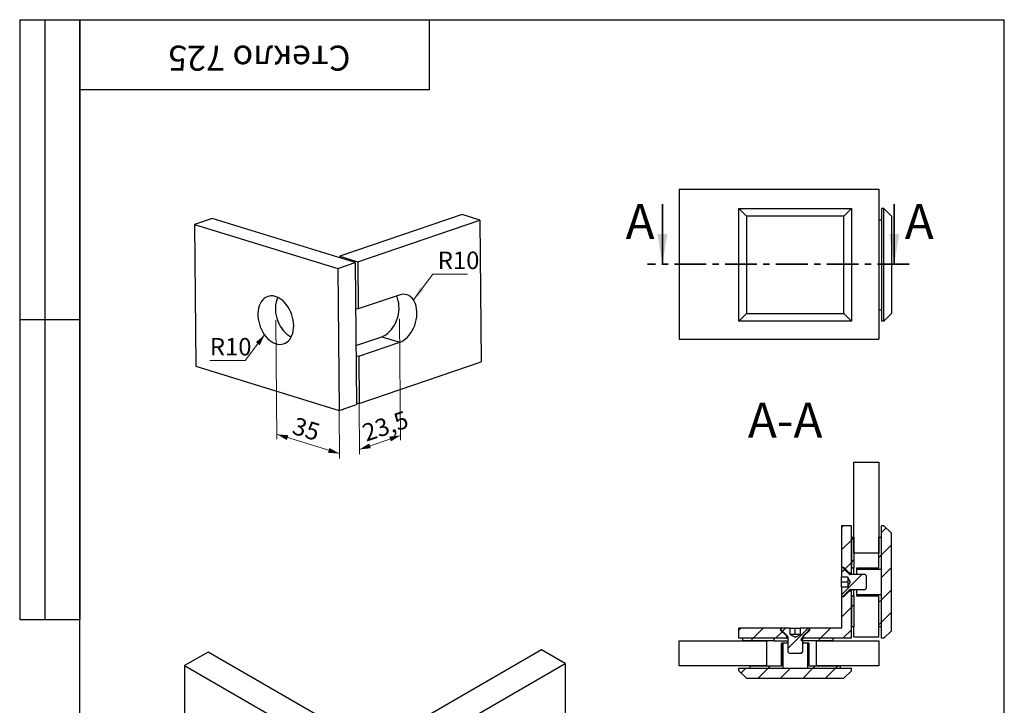
# Paper-space layout 'DRW2' of a CAD drawing. Units: millimetres. Extents: x 16 to 517, y -37 to 584.
# Drawn here: x 16 to 410, y 310 to 584 of the extents above; entities that cross this region are included whole.
import ezdxf

# ---------------------------------------------------------------- set-up
doc = ezdxf.new("R2010")
doc.units = ezdxf.units.MM
doc.linetypes.add('CENTER', pattern=[10.16, 6.35, -1.27, 1.27, -1.27])
doc.styles.add('SLDTEXTSTYLE0', font='TXT', dxfattribs={"width": 0.7, "bigfont": 'bigfont'})
doc.styles.add('SLDTEXTSTYLE1', font='TXT', dxfattribs={"width": 0.7})
doc.styles.add('SLDTEXTSTYLE2', font='TXT', dxfattribs={"width": 0.605, "bigfont": 'bigfont'})
doc.dimstyles.new('SLDDIMSTYLE1', dxfattribs={"dimtxt": 7, "dimasz": 6, "dimexe": 0, "dimexo": 0.0625, "dimgap": 1.75, "dimtad": 2, "dimdec": 3, "dimrnd": 1e-09, "dimzin": 12, "dimdsep": 46, "dimtxsty": 'SLDTEXTSTYLE1', "dimsah": 1, "dimcen": 0.09, "dimadec": 0, "dimazin": 3, "dimtfac": 1, "dimtdec": 3, "dimtofl": 0, "dimtmove": 0, "dimatfit": 3, "dimfxl": 1, "dimfrac": 2, "dimtolj": 1, "dimtzin": 12, "dimarcsym": 0})
doc.dimstyles.new('SLDDIMSTYLE2', dxfattribs={"dimtxt": 7, "dimasz": 6, "dimexe": 0, "dimexo": 0.0625, "dimgap": 1.75, "dimtad": 0, "dimtih": 1, "dimtoh": 1, "dimdec": 3, "dimrnd": 1e-09, "dimzin": 12, "dimdsep": 46, "dimtxsty": 'SLDTEXTSTYLE1', "dimsah": 1, "dimcen": 0, "dimadec": 0, "dimazin": 3, "dimtfac": 1, "dimtdec": 3, "dimtofl": 0, "dimtmove": 0, "dimatfit": 3, "dimfxl": 1, "dimfrac": 2, "dimtolj": 1, "dimtzin": 12, "dimarcsym": 0})
pattern_1 = [(3e-322, (0, 0), (-2e-322, 37.9984), [24.9936, -37.9984]), (3e-322, (6.502, 6.502), (-2e-322, 37.9984), [11.989, -51.003]), (3e-322, (6.502, 31.598), (-2e-322, 37.9984), [11.989, -51.003])]

# ---------------------------------------------------------------- blocks, each defined once
blk = doc.blocks.new('_D_5')
at = {"color": 7, "linetype": 'Continuous', "lineweight": 0, "ltscale": 2}
for p, q in [((118.49, 463.76), (118.91, 416.17)), ((143.8, 427.65), (143.97, 408.45)), ((118.89, 418.07), (143.95, 410.34))]:
    blk.add_line(p, q, dxfattribs=at)
at = {"color": 7, "linetype": 'Continuous', "lineweight": 18, "ltscale": 2}
for points in [[(118.89, 418.07), (122.89, 415.79), (123.48, 417.7)], [(143.95, 410.34), (139.95, 412.62), (139.36, 410.71)]]:
    blk.add_solid(points, dxfattribs=at)
at = {"color": 7, "linetype": 'Continuous', "lineweight": 18, "ltscale": 2, "insert": (126.64, 425.12), "char_height": 7, "attachment_point": 1, "rotation": 342.8591, "style": 'SLDTEXTSTYLE1'}
blk.add_mtext('35', dxfattribs=at)
blk = doc.blocks.new('_D_6')
at = {"color": 7, "linetype": 'Continuous', "lineweight": 0, "ltscale": 2}
for p, q in [((167.98, 464.35), (168.41, 415.72)), ((151.83, 430.39), (152, 410.13)), ((168.39, 417.61), (151.99, 412.03))]:
    blk.add_line(p, q, dxfattribs=at)
at = {"color": 7, "linetype": 'Continuous', "lineweight": 18, "ltscale": 2}
for points in [[(151.99, 412.03), (156.5, 412.51), (155.85, 414.4)], [(168.39, 417.61), (163.88, 417.13), (164.52, 415.24)]]:
    blk.add_solid(points, dxfattribs=at)
at = {"color": 7, "linetype": 'Continuous', "lineweight": 18, "ltscale": 2, "insert": (152.41, 421.7), "char_height": 7, "attachment_point": 1, "rotation": 18.8155, "style": 'SLDTEXTSTYLE1'}
blk.add_mtext('23,5', dxfattribs=at)
blk = doc.blocks.new('_D_7')
at = {"color": 7, "linetype": 'Continuous', "lineweight": 0, "ltscale": 2}
for p, q in [((173.57, 471.85), (181.26, 482.17)), ((181.26, 482.17), (195.25, 482.17))]:
    blk.add_line(p, q, dxfattribs=at)
at = {"color": 7, "linetype": 'Continuous', "lineweight": 18, "ltscale": 2}
blk.add_solid([(173.57, 471.85), (177.72, 475.75), (176.12, 476.95)], dxfattribs=at)
at = {"color": 7, "linetype": 'Continuous', "lineweight": 18, "ltscale": 2, "insert": (183.29, 491.19), "char_height": 7, "attachment_point": 1, "style": 'SLDTEXTSTYLE1'}
blk.add_mtext('R10', dxfattribs=at)
blk = doc.blocks.new('_D_8')
at = {"color": 7, "linetype": 'Continuous', "lineweight": 0, "ltscale": 2}
for p, q in [((113.99, 457.87), (106.16, 447.59)), ((106.16, 447.59), (92.11, 447.59))]:
    blk.add_line(p, q, dxfattribs=at)
at = {"color": 7, "linetype": 'Continuous', "lineweight": 18, "ltscale": 2}
blk.add_solid([(113.99, 457.87), (110.5, 454.94), (112.09, 453.73)], dxfattribs=at)
at = {"color": 7, "linetype": 'Continuous', "lineweight": 18, "ltscale": 2, "insert": (92.11, 456.62), "char_height": 7, "attachment_point": 1, "style": 'SLDTEXTSTYLE1'}
blk.add_mtext('R10', dxfattribs=at)

psp = doc.layouts.new('DRW2')

# ---------------------------------------------------------------- hatches: boundary and pattern name
at = {"linetype": 'Continuous', "lineweight": 18, "ltscale": 2}
h = psp.add_hatch(dxfattribs=at)
h.set_pattern_fill('Стеклянный лист', scale=2, style=0, pattern_type=2)
h.set_pattern_definition(pattern_1)
h.paths.add_polyline_path([(359.8347, 370.4662), (359.8347, 406.9662), (349.8347, 406.9662), (349.8347, 370.4662)], flags=0)
h = psp.add_hatch(dxfattribs=at)
h.set_pattern_fill('ANSI31', scale=2, angle=3e-322, style=0)
edge = h.paths.add_edge_path(flags=0)
edge.add_line((348.0847, 362.4542), (348.8347, 362.4542))
edge.add_line((348.8347, 362.4542), (348.8347, 381.4662))
edge.add_line((348.8347, 381.4662), (344.8347, 381.4662))
edge.add_line((344.8347, 381.4662), (344.8347, 364.8091))
edge.add_line((344.8347, 364.8091), (345.7347, 364.8091))
edge.add_spline(control_points=[(345.7347, 364.8091), (346.5184, 364.0244), (347.302, 363.2397), (348.0847, 362.4542)], knot_values=[0.00000099, 0.00000099, 0.00000099, 0.00000099, 0.00332781, 0.00332781, 0.00332781, 0.00332781], weights=[1, 1, 1, 1], degree=3, periodic=0)
h = psp.add_hatch(dxfattribs=at)
h.set_pattern_fill('ANSI31', scale=2, angle=3e-322, style=0)
h.paths.add_polyline_path([(364.8347, 378.4662), (361.8347, 381.4662), (360.8347, 381.4662), (360.8347, 336.4662), (361.8347, 336.4662), (364.8347, 339.4662)], flags=0)
h = psp.add_hatch(dxfattribs=at)
h.set_pattern_fill('ANSI31', scale=2, style=0)
h.paths.add_polyline_path([(349.8347, 376.9662), (348.8347, 376.9662), (348.8347, 364.4586), (349.8347, 364.4586)], flags=0)
h = psp.add_hatch(dxfattribs=at)
h.set_pattern_fill('ANSI31', scale=2, style=0)
h.paths.add_polyline_path([(360.8347, 376.9662), (359.8347, 376.9662), (359.8347, 364.4586), (350.8347, 364.4586), (350.8347, 363.9578), (360.8347, 363.9578)], flags=0)
h = psp.add_hatch(dxfattribs=at)
h.set_pattern_fill('ANSI31', scale=2, style=0)
edge = h.paths.add_edge_path(flags=0)
edge.add_spline(control_points=[(354.2802, 355.9803), (354.4652, 356.1661), (354.65, 356.352), (354.8347, 356.538)], knot_values=[0.00000099, 0.00000099, 0.00000099, 0.00000099, 0.00078743, 0.00078743, 0.00078743, 0.00078743], weights=[1, 1, 1, 1], degree=3, periodic=0)
edge.add_line((354.8347, 356.538), (354.8347, 361.3945))
edge.add_spline(control_points=[(354.8347, 361.3945), (354.65, 361.5805), (354.4652, 361.7664), (354.2802, 361.9522)], knot_values=[0.00733576, 0.00733576, 0.00733576, 0.00733576, 0.00812378, 0.00812378, 0.00812378, 0.00812378], weights=[1, 1, 1, 1], degree=3, periodic=0)
edge.add_line((354.2802, 361.9522), (348.259, 361.9522))
edge.add_spline(control_points=[(348.259, 361.9522), (348.258, 361.9522), (348.2571, 361.9522), (348.2561, 361.9522), (348.2227, 361.9525), (348.1889, 361.9586), (348.1574, 361.97), (348.1375, 361.9772), (348.1182, 361.9866), (348.1003, 361.9978), (348.081, 362.0099), (348.0629, 362.0243), (348.0469, 362.0405)], knot_values=[0.00179164, 0.00179164, 0.00179164, 0.00179164, 0.0017945, 0.0017945, 0.0017945, 0.00189567, 0.00189567, 0.00189567, 0.00195924, 0.00195924, 0.00195924, 0.00202805, 0.00202805, 0.00202805, 0.00202805], weights=[1, 1, 1, 1, 1, 1, 1, 1, 1, 1, 1, 1, 1], degree=3, periodic=0)
edge.add_spline(control_points=[(348.0469, 362.0405), (348.0032, 362.0843), (347.9596, 362.1281), (347.916, 362.1719), (347.0613, 363.0301), (346.2056, 363.8871), (345.3497, 364.744)], knot_values=[0.01219192, 0.01219192, 0.01219192, 0.01219192, 0.01237776, 0.01237776, 0.01237776, 0.01601704, 0.01601704, 0.01601704, 0.01601704], weights=[1, 1, 1, 1, 1, 1, 1], degree=3, periodic=0)
edge.add_line((345.3497, 364.744), (344.8347, 364.744))
edge.add_line((344.8347, 364.744), (344.8347, 360.9762))
edge.add_line((344.8347, 360.9762), (347.3347, 360.9762))
edge.add_line((347.3347, 360.9762), (347.3347, 360.9552))
edge.add_spline(control_points=[(347.3347, 360.9552), (347.587, 360.5137), (347.8426, 360.0737), (348.0801, 359.6241), (348.1728, 359.4486), (348.2757, 359.2717), (348.3159, 359.0774), (348.329, 359.0142), (348.3312, 358.9476), (348.3212, 358.8838), (348.3084, 358.8033), (348.2796, 358.7255), (348.2477, 358.6505), (348.1886, 358.5115), (348.1175, 358.3777), (348.0462, 358.2446), (347.9057, 357.9824), (347.7591, 357.7237), (347.6124, 357.465), (347.5202, 357.3022), (347.4275, 357.1397), (347.3347, 356.9773)], knot_values=[0.00485185, 0.00485185, 0.00485185, 0.00485185, 0.00637752, 0.00637752, 0.00637752, 0.00697451, 0.00697451, 0.00697451, 0.00716766, 0.00716766, 0.00716766, 0.0074103, 0.0074103, 0.0074103, 0.00785839, 0.00785839, 0.00785839, 0.00874024, 0.00874024, 0.00874024, 0.00929493, 0.00929493, 0.00929493, 0.00929493], weights=[1, 1, 1, 1, 1, 1, 1, 1, 1, 1, 1, 1, 1, 1, 1, 1, 1, 1, 1, 1, 1, 1], degree=3, periodic=0)
edge.add_line((347.3347, 356.9773), (347.3347, 356.9562))
edge.add_line((347.3347, 356.9562), (344.8347, 356.9562))
edge.add_line((344.8347, 356.9562), (344.8347, 353.1885))
edge.add_line((344.8347, 353.1885), (345.3497, 353.1885))
edge.add_spline(control_points=[(345.3497, 353.1885), (346.2493, 354.0892), (347.1488, 354.9899), (348.0469, 355.892)], knot_values=[0.00000099, 0.00000099, 0.00000099, 0.00000099, 0.00381981, 0.00381981, 0.00381981, 0.00381981], weights=[1, 1, 1, 1], degree=3, periodic=0)
edge.add_spline(control_points=[(348.0469, 355.892), (348.0541, 355.8993), (348.0618, 355.9063), (348.0698, 355.9128), (348.0958, 355.934), (348.1258, 355.9511), (348.1574, 355.9625), (348.1769, 355.9695), (348.1973, 355.9746), (348.2178, 355.9774), (348.2314, 355.9793), (348.2452, 355.9803), (348.259, 355.9803)], knot_values=[0.00176354, 0.00176354, 0.00176354, 0.00176354, 0.00179451, 0.00179451, 0.00179451, 0.00189617, 0.00189617, 0.00189617, 0.00195836, 0.00195836, 0.00195836, 0.00199984, 0.00199984, 0.00199984, 0.00199984], weights=[1, 1, 1, 1, 1, 1, 1, 1, 1, 1, 1, 1, 1], degree=3, periodic=0)
edge.add_line((348.259, 355.9803), (354.2802, 355.9803))
h = psp.add_hatch(dxfattribs=at)
h.set_pattern_fill('ANSI31', scale=2, angle=3e-322, style=0)
edge = h.paths.add_edge_path(flags=0)
edge.add_line((329.8227, 337.3662), (329.8227, 336.4662))
edge.add_line((329.8227, 336.4662), (348.8347, 336.4662))
edge.add_line((348.8347, 336.4662), (348.8347, 355.4783))
edge.add_line((348.8347, 355.4783), (348.0847, 355.4783))
edge.add_spline(control_points=[(348.0847, 355.4783), (347.302, 354.6928), (346.5184, 353.9081), (345.7347, 353.1234)], knot_values=[0.01288852, 0.01288852, 0.01288852, 0.01288852, 0.01623445, 0.01623445, 0.01623445, 0.01623445], weights=[1, 1, 1, 1], degree=3, periodic=0)
edge.add_line((345.7347, 353.1234), (344.8347, 353.1234))
edge.add_line((344.8347, 353.1234), (344.8347, 340.4662))
edge.add_line((344.8347, 340.4662), (332.1775, 340.4662))
edge.add_line((332.1775, 340.4662), (332.1775, 339.7162))
edge.add_spline(control_points=[(332.1775, 339.7162), (331.3929, 338.9326), (330.6082, 338.149), (329.8227, 337.3662)], knot_values=[0.00000099, 0.00000099, 0.00000099, 0.00000099, 0.00332781, 0.00332781, 0.00332781, 0.00332781], weights=[1, 1, 1, 1], degree=3, periodic=0)
h = psp.add_hatch(dxfattribs=at)
h.set_pattern_fill('ANSI31', scale=2, style=0)
h.paths.add_polyline_path([(348.8347, 340.9662), (349.8347, 340.9662), (349.8347, 353.4739), (348.8347, 353.4739)], flags=0)
h = psp.add_hatch(dxfattribs=at)
h.set_pattern_fill('ANSI31', scale=2, style=0)
h.paths.add_polyline_path([(359.8347, 340.9662), (360.8347, 340.9662), (360.8347, 353.9747), (350.8347, 353.9747), (350.8347, 353.4739), (359.8347, 353.4739)], flags=0)
h = psp.add_hatch(dxfattribs=at)
h.set_pattern_fill('ANSI31', scale=2, angle=3e-322, style=0)
edge = h.paths.add_edge_path(flags=0)
edge.add_line((303.8347, 340.4662), (303.8347, 336.4662))
edge.add_line((303.8347, 336.4662), (322.8468, 336.4662))
edge.add_line((322.8468, 336.4662), (322.8468, 337.3662))
edge.add_spline(control_points=[(322.8468, 337.3662), (322.0613, 338.149), (321.2766, 338.9326), (320.4919, 339.7162)], knot_values=[0.01288852, 0.01288852, 0.01288852, 0.01288852, 0.01623445, 0.01623445, 0.01623445, 0.01623445], weights=[1, 1, 1, 1], degree=3, periodic=0)
edge.add_line((320.4919, 339.7162), (320.4919, 340.4662))
edge.add_line((320.4919, 340.4662), (303.8347, 340.4662))
h = psp.add_hatch(dxfattribs=at)
h.set_pattern_fill('ANSI31', scale=2, style=0)
edge = h.paths.add_edge_path(flags=0)
edge.add_spline(control_points=[(323.3488, 331.0207), (323.5346, 330.8358), (323.7205, 330.651), (323.9065, 330.4662)], knot_values=[0.00000099, 0.00000099, 0.00000099, 0.00000099, 0.00078743, 0.00078743, 0.00078743, 0.00078743], weights=[1, 1, 1, 1], degree=3, periodic=0)
edge.add_line((323.9065, 330.4662), (328.763, 330.4662))
edge.add_spline(control_points=[(328.763, 330.4662), (328.949, 330.651), (329.1349, 330.8358), (329.3207, 331.0207)], knot_values=[0.00733576, 0.00733576, 0.00733576, 0.00733576, 0.00812378, 0.00812378, 0.00812378, 0.00812378], weights=[1, 1, 1, 1], degree=3, periodic=0)
edge.add_line((329.3207, 331.0207), (329.3207, 337.042))
edge.add_spline(control_points=[(329.3207, 337.042), (329.3207, 337.0429), (329.3207, 337.0439), (329.3207, 337.0449), (329.321, 337.0783), (329.3271, 337.1121), (329.3385, 337.1436), (329.3457, 337.1635), (329.3551, 337.1828), (329.3663, 337.2007), (329.3784, 337.22), (329.3928, 337.238), (329.409, 337.2541)], knot_values=[0.00179164, 0.00179164, 0.00179164, 0.00179164, 0.0017945, 0.0017945, 0.0017945, 0.00189567, 0.00189567, 0.00189567, 0.00195924, 0.00195924, 0.00195924, 0.00202805, 0.00202805, 0.00202805, 0.00202805], weights=[1, 1, 1, 1, 1, 1, 1, 1, 1, 1, 1, 1, 1], degree=3, periodic=0)
edge.add_spline(control_points=[(329.409, 337.2541), (329.4528, 337.2977), (329.4966, 337.3414), (329.5404, 337.385), (330.3986, 338.2397), (331.2556, 339.0954), (332.1125, 339.9512)], knot_values=[0.01219192, 0.01219192, 0.01219192, 0.01219192, 0.01237776, 0.01237776, 0.01237776, 0.01601704, 0.01601704, 0.01601704, 0.01601704], weights=[1, 1, 1, 1, 1, 1, 1], degree=3, periodic=0)
edge.add_line((332.1125, 339.9512), (332.1125, 340.4662))
edge.add_line((332.1125, 340.4662), (328.3447, 340.4662))
edge.add_line((328.3447, 340.4662), (328.3447, 337.9662))
edge.add_line((328.3447, 337.9662), (328.3237, 337.9662))
edge.add_spline(control_points=[(328.3237, 337.9662), (327.8821, 337.714), (327.4422, 337.4584), (326.9926, 337.2208), (326.8171, 337.1281), (326.6402, 337.0252), (326.4459, 336.9851), (326.3827, 336.972), (326.3161, 336.9698), (326.2523, 336.9798), (326.1718, 336.9925), (326.094, 337.0214), (326.019, 337.0533), (325.88, 337.1124), (325.7462, 337.1835), (325.6131, 337.2548), (325.3509, 337.3952), (325.0922, 337.5419), (324.8334, 337.6886), (324.6707, 337.7808), (324.5082, 337.8734), (324.3458, 337.9662)], knot_values=[0.00485185, 0.00485185, 0.00485185, 0.00485185, 0.00637752, 0.00637752, 0.00637752, 0.00697451, 0.00697451, 0.00697451, 0.00716766, 0.00716766, 0.00716766, 0.0074103, 0.0074103, 0.0074103, 0.00785839, 0.00785839, 0.00785839, 0.00874024, 0.00874024, 0.00874024, 0.00929493, 0.00929493, 0.00929493, 0.00929493], weights=[1, 1, 1, 1, 1, 1, 1, 1, 1, 1, 1, 1, 1, 1, 1, 1, 1, 1, 1, 1, 1, 1], degree=3, periodic=0)
edge.add_line((324.3458, 337.9662), (324.3247, 337.9662))
edge.add_line((324.3247, 337.9662), (324.3247, 340.4662))
edge.add_line((324.3247, 340.4662), (320.557, 340.4662))
edge.add_line((320.557, 340.4662), (320.557, 339.9512))
edge.add_spline(control_points=[(320.557, 339.9512), (321.4577, 339.0517), (322.3584, 338.1522), (323.2605, 337.2541)], knot_values=[0.00000099, 0.00000099, 0.00000099, 0.00000099, 0.00381981, 0.00381981, 0.00381981, 0.00381981], weights=[1, 1, 1, 1], degree=3, periodic=0)
edge.add_spline(control_points=[(323.2605, 337.2541), (323.2678, 337.2468), (323.2748, 337.2392), (323.2813, 337.2312), (323.3025, 337.2052), (323.3196, 337.1751), (323.331, 337.1436), (323.338, 337.1241), (323.3431, 337.1037), (323.3459, 337.0832), (323.3478, 337.0696), (323.3488, 337.0558), (323.3488, 337.042)], knot_values=[0.00176354, 0.00176354, 0.00176354, 0.00176354, 0.00179451, 0.00179451, 0.00179451, 0.00189617, 0.00189617, 0.00189617, 0.00195836, 0.00195836, 0.00195836, 0.00199984, 0.00199984, 0.00199984, 0.00199984], weights=[1, 1, 1, 1, 1, 1, 1, 1, 1, 1, 1, 1, 1], degree=3, periodic=0)
edge.add_line((323.3488, 337.042), (323.3488, 331.0207))
h = psp.add_hatch(dxfattribs=at)
h.set_pattern_fill('Стеклянный лист', scale=2, style=0, pattern_type=2)
h.set_pattern_definition(pattern_1)
h.paths.add_polyline_path([(314.8347, 335.4662), (279.8347, 335.4662), (279.8347, 325.4662), (314.8347, 325.4662)], flags=0)
h = psp.add_hatch(dxfattribs=at)
h.set_pattern_fill('ANSI31', scale=2, style=0)
h.paths.add_polyline_path([(305.3247, 336.4662), (305.3247, 335.4662), (317.8247, 335.4662), (317.8247, 336.4662)], flags=0)
h = psp.add_hatch(dxfattribs=at)
h.set_pattern_fill('ANSI31', scale=2, style=0)
h.paths.add_polyline_path([(341.3247, 335.4662), (341.3247, 336.4662), (328.8247, 336.4662), (328.8247, 335.4662)], flags=0)
h = psp.add_hatch(dxfattribs=at)
h.set_pattern_fill('Стеклянный лист', scale=2, style=0, pattern_type=2)
h.set_pattern_definition(pattern_1)
h.paths.add_polyline_path([(359.8347, 325.4662), (359.8347, 335.4662), (334.8347, 335.4662), (334.8347, 325.4662)], flags=0)
h = psp.add_hatch(dxfattribs=at)
h.set_pattern_fill('ANSI31', scale=2, style=0)
h.paths.add_polyline_path([(308.3347, 325.4662), (308.3347, 324.4662), (321.3432, 324.4662), (321.3432, 334.4662), (320.8424, 334.4662), (320.8424, 325.4662)], flags=0)
h = psp.add_hatch(dxfattribs=at)
h.set_pattern_fill('ANSI31', scale=2, style=0)
h.paths.add_polyline_path([(344.3347, 324.4662), (344.3347, 325.4662), (331.8271, 325.4662), (331.8271, 334.4662), (331.3263, 334.4662), (331.3263, 324.4662)], flags=0)
h = psp.add_hatch(dxfattribs=at)
h.set_pattern_fill('ANSI31', scale=2, angle=3e-322, style=0)
h.paths.add_polyline_path([(345.8347, 320.4662), (348.8347, 323.4662), (348.8347, 324.4662), (303.8347, 324.4662), (303.8347, 323.4662), (306.8347, 320.4662)], flags=0)

# ---------------------------------------------------------------- linework, layer by layer
at = {"color": 7, "linetype": 'Continuous', "lineweight": 25, "ltscale": 2}
for p, q in [((16, 584), (40, 584)), ((16, 584), (16, 344)), ((26, 584), (26, 344)), ((40, 10), (40, 584)), ((40, 584), (410, 584)), ((40, 556), (40, 584)), ((40, 584), (180, 584)), ((40, 584), (40, 344)), ((180, 556), (180, 584)), ((180, 584), (314, 584)), ((410, 10), (410, 584)), ((40, 556), (180, 556)), ((279.8347, 516.2071), (279.8347, 456.2071)), ((279.8347, 516.2071), (359.8347, 516.2071)), ((359.8347, 516.2071), (359.8347, 456.2071)), ((303.8347, 508.4171), (348.8347, 508.4171)), ((306.8347, 505.4171), (303.8347, 508.4171)), ((303.8347, 463.4171), (303.8347, 508.4171)), ((348.8347, 508.4171), (345.8347, 505.4171)), ((348.8347, 508.4171), (348.8347, 463.4171)), ((361.8347, 508.4171), (360.8347, 508.4171)), ((360.8347, 508.4171), (360.8347, 463.4171)), ((361.8347, 463.4171), (361.8347, 508.4171)), ((364.8347, 505.4171), (361.8347, 508.4171)), ((92.9954, 504.4517), (86.0154, 502.0734)), ((150.2792, 486.7841), (92.9954, 504.4517)), ((193.0259, 505.9974), (144.1657, 489.3493)), ((200.1863, 503.789), (193.0259, 505.9974)), ((345.8347, 505.4171), (306.8347, 505.4171)), ((306.8347, 505.4171), (306.8347, 466.4171)), ((345.8347, 466.4171), (345.8347, 505.4171)), ((364.8347, 505.4171), (364.8347, 466.4171)), ((86.0154, 502.0734), (86.5147, 445.3214)), ((86.0154, 502.0734), (143.2991, 484.4058)), ((151.3262, 487.1409), (200.1863, 503.789)), ((200.1863, 503.789), (200.6856, 447.037)), ((359.8347, 503.9171), (360.8347, 503.9171)), ((144.1657, 489.3493), (151.3262, 487.1409)), ((144.1657, 489.3493), (144.1717, 488.6678)), ((143.2991, 484.4058), (150.2792, 486.7841)), ((150.2792, 486.7841), (150.7784, 430.0321)), ((151.3262, 487.1409), (151.4926, 468.2235)), ((143.2991, 484.4058), (143.7984, 427.6538)), ((167.8957, 473.8126), (151.4926, 468.2235)), ((150.4396, 468.5483), (151.4926, 468.2235)), ((306.8347, 466.4171), (303.8347, 463.4171)), ((306.8347, 466.4171), (345.8347, 466.4171)), ((348.8347, 463.4171), (345.8347, 466.4171)), ((359.8347, 467.9171), (360.8347, 467.9171)), ((364.8347, 466.4171), (361.8347, 463.4171)), ((16, 464), (40, 464)), ((348.8347, 463.4171), (303.8347, 463.4171)), ((361.8347, 463.4171), (360.8347, 463.4171)), ((150.5713, 453.5838), (160.9016, 457.1037)), ((160.9016, 457.1037), (168.0621, 454.8952)), ((151.659, 449.3062), (168.0621, 454.8952)), ((279.8347, 456.2071), (359.8347, 456.2071)), ((150.606, 449.631), (151.659, 449.3062)), ((151.659, 449.3062), (151.8255, 430.3889)), ((86.5147, 445.3214), (143.7984, 427.6538)), ((151.8255, 430.3889), (200.6856, 447.037)), ((143.7984, 427.6538), (150.7784, 430.0321)), ((150.7725, 430.7136), (151.8255, 430.3889)), ((349.8347, 370.4662), (349.8347, 406.9662)), ((349.8347, 406.9662), (359.8347, 406.9662)), ((359.8347, 406.9662), (359.8347, 370.4662)), ((348.8347, 381.4662), (344.8347, 381.4662)), ((344.8347, 381.4662), (344.8347, 364.8091)), ((348.8347, 362.4542), (348.8347, 381.4662)), ((360.8347, 336.4662), (360.8347, 381.4662)), ((361.8347, 381.4662), (360.8347, 381.4662)), ((364.8347, 378.4662), (361.8347, 381.4662)), ((364.8347, 339.4662), (364.8347, 378.4662)), ((348.8347, 376.9662), (349.8347, 376.9662)), ((348.8347, 376.9662), (348.8347, 364.4586)), ((349.8347, 376.9662), (349.8347, 364.4586)), ((359.8347, 364.4586), (359.8347, 376.9662)), ((359.8347, 376.9662), (360.8347, 376.9662)), ((360.8347, 363.9578), (360.8347, 376.9662)), ((359.8347, 370.4662), (349.8347, 370.4662)), ((345.7347, 364.8091), (344.8347, 364.8091)), ((344.8347, 364.8091), (344.8347, 364.7512)), ((345.3497, 364.7512), (344.8347, 364.7512)), ((344.8347, 364.744), (344.8347, 364.7512)), ((345.3497, 364.744), (344.8347, 364.744)), ((344.8347, 364.744), (344.8347, 360.9762)), ((348.0469, 362.0541), (345.3497, 364.7512)), ((345.3497, 364.744), (345.3497, 364.7512)), ((345.7347, 364.8091), (348.0847, 362.4542)), ((345.7347, 364.3662), (345.7347, 364.8091)), ((349.8347, 364.4586), (348.8347, 364.4586)), ((349.8347, 361.9662), (349.8347, 364.4586)), ((359.8347, 364.4662), (350.8347, 364.4662)), ((350.8347, 364.4586), (350.8347, 364.4662)), ((350.8347, 364.4586), (350.8347, 363.9578)), ((350.8347, 364.4586), (359.8347, 364.4586)), ((360.8347, 363.9578), (350.8347, 363.9578)), ((350.8347, 363.9578), (350.8347, 361.9662)), ((344.8347, 360.9762), (347.3347, 360.9762)), ((344.8347, 358.9662), (344.8347, 360.9762)), ((347.3347, 358.9662), (344.8347, 358.9662)), ((344.8347, 356.9562), (344.8347, 358.9662)), ((347.3347, 360.9552), (347.3347, 360.9762)), ((347.3347, 360.9552), (347.3347, 359.9712)), ((347.3347, 359.9712), (347.3347, 357.9612)), ((348.0469, 362.0405), (348.0469, 362.0541)), ((348.0847, 362.4543), (348.0847, 362.022)), ((348.8347, 362.4542), (348.0847, 362.4542)), ((354.2802, 361.9662), (348.259, 361.9662)), ((348.259, 361.9662), (348.259, 361.9522)), ((354.2802, 361.9522), (348.259, 361.9522)), ((348.8347, 361.9662), (348.8347, 362.4542)), ((354.8347, 361.4117), (354.2802, 361.9662)), ((354.2802, 361.9522), (354.2802, 361.9662)), ((354.2802, 361.9522), (354.8347, 361.3945)), ((354.8347, 361.3945), (354.8347, 361.4117)), ((354.8347, 356.538), (354.8347, 361.3945)), ((347.3347, 356.9562), (344.8347, 356.9562)), ((344.8347, 356.9562), (344.8347, 353.1885)), ((345.3497, 353.1885), (348.0469, 355.892)), ((345.3497, 353.1812), (348.0469, 355.8784)), ((348.0847, 355.4783), (345.7347, 353.1234)), ((347.3347, 357.9612), (347.3347, 356.9773)), ((347.3347, 356.9562), (347.3347, 356.9773)), ((348.0469, 355.8784), (348.0469, 355.892)), ((348.0847, 355.9104), (348.0847, 355.4783)), ((348.0847, 355.4783), (348.8347, 355.4783)), ((348.259, 355.9803), (354.2802, 355.9803)), ((348.259, 355.9803), (348.259, 355.9662)), ((348.259, 355.9662), (354.2802, 355.9662)), ((348.8347, 355.4783), (348.8347, 355.9662)), ((348.8347, 336.4662), (348.8347, 355.4783)), ((349.8347, 353.4739), (349.8347, 355.9662)), ((350.8347, 355.9662), (350.8347, 353.9747)), ((354.8347, 356.538), (354.2802, 355.9803)), ((354.2802, 355.9662), (354.8347, 356.5207)), ((354.2802, 355.9662), (354.2802, 355.9803)), ((354.8347, 356.5207), (354.8347, 356.538)), ((344.8347, 353.1812), (344.8347, 353.1885)), ((344.8347, 353.1885), (345.3497, 353.1885)), ((344.8347, 353.1812), (345.3497, 353.1812)), ((344.8347, 353.1812), (344.8347, 353.1234)), ((344.8347, 353.1234), (345.7347, 353.1234)), ((344.8347, 353.1234), (344.8347, 340.4662)), ((345.3497, 353.1812), (345.3497, 353.1885)), ((345.7347, 353.1234), (345.7347, 353.5662)), ((348.8347, 353.4739), (349.8347, 353.4739)), ((348.8347, 353.4739), (348.8347, 340.9662)), ((349.8347, 353.4739), (349.8347, 340.9662)), ((350.8347, 353.9747), (360.8347, 353.9747)), ((350.8347, 353.9747), (350.8347, 353.4739)), ((359.8347, 353.4739), (350.8347, 353.4739)), ((350.8347, 353.4662), (350.8347, 353.4739)), ((350.8347, 353.4662), (359.8347, 353.4662)), ((359.8347, 340.9662), (359.8347, 353.4739)), ((360.8347, 340.9662), (360.8347, 353.9747)), ((16, 344), (40, 344)), ((303.8347, 336.4662), (303.8347, 340.4662)), ((320.4919, 340.4662), (303.8347, 340.4662)), ((320.4919, 340.4662), (320.4919, 339.7162)), ((320.5497, 340.4662), (320.4919, 340.4662)), ((320.4919, 339.7162), (320.7847, 339.7162)), ((322.8468, 337.3662), (320.4919, 339.7162)), ((320.5497, 340.4662), (320.5497, 339.9512)), ((320.5497, 340.4662), (320.557, 340.4662)), ((320.5497, 339.9512), (323.2469, 337.2541)), ((320.5497, 339.9512), (320.557, 339.9512)), ((320.557, 340.4662), (320.557, 339.9512)), ((324.3247, 340.4662), (320.557, 340.4662)), ((320.557, 339.9512), (323.2605, 337.2541)), ((324.3247, 337.9662), (324.3247, 340.4662)), ((324.3247, 340.4662), (326.3347, 340.4662)), ((326.3347, 337.9662), (326.3347, 340.4662)), ((326.3347, 340.4662), (328.3447, 340.4662)), ((328.3447, 340.4662), (328.3447, 337.9662)), ((332.1125, 340.4662), (328.3447, 340.4662)), ((329.4226, 337.2541), (332.1197, 339.9512)), ((332.1775, 339.7162), (329.8227, 337.3662)), ((331.8847, 339.7162), (332.1775, 339.7162)), ((332.1125, 339.9512), (332.1125, 340.4662)), ((332.1125, 340.4662), (332.1197, 340.4662)), ((332.1125, 339.9512), (332.1197, 339.9512)), ((332.1197, 339.9512), (332.1197, 340.4662)), ((332.1775, 340.4662), (332.1197, 340.4662)), ((332.1775, 339.7162), (332.1775, 340.4662)), ((344.8347, 340.4662), (332.1775, 340.4662)), ((349.8347, 340.9662), (348.8347, 340.9662)), ((349.8347, 336.9662), (349.8347, 340.9662)), ((359.8347, 336.9662), (359.8347, 340.9662)), ((360.8347, 340.9662), (359.8347, 340.9662)), ((361.8347, 336.4662), (364.8347, 339.4662)), ((279.8347, 325.4662), (279.8347, 335.4662)), ((279.8347, 335.4662), (314.8347, 335.4662)), ((322.8468, 336.4662), (303.8347, 336.4662)), ((317.8247, 336.4662), (305.3247, 336.4662)), ((305.3247, 335.4662), (305.3247, 336.4662)), ((317.8247, 335.4662), (305.3247, 335.4662)), ((314.8347, 335.4662), (314.8347, 325.4662)), ((317.8247, 336.4662), (317.8247, 335.4662)), ((317.8247, 335.4662), (323.3347, 335.4662)), ((322.8468, 337.3662), (322.8468, 336.4662)), ((323.1347, 337.3662), (322.8468, 337.3662)), ((322.8468, 336.4662), (323.3347, 336.4662)), ((323.2469, 337.2541), (323.2605, 337.2541)), ((323.3347, 337.042), (323.3347, 331.0207)), ((323.3488, 337.042), (323.3347, 337.042)), ((323.3488, 337.042), (323.3488, 331.0207)), ((324.3247, 337.9662), (324.3458, 337.9662)), ((325.3297, 337.9662), (324.3458, 337.9662)), ((327.3397, 337.9662), (325.3297, 337.9662)), ((328.3237, 337.9662), (327.3397, 337.9662)), ((328.3237, 337.9662), (328.3447, 337.9662)), ((328.8247, 335.4662), (328.8247, 336.4662)), ((341.3247, 336.4662), (328.8247, 336.4662)), ((341.3247, 335.4662), (328.8247, 335.4662)), ((329.3207, 331.0207), (329.3207, 337.042)), ((329.3347, 337.042), (329.3207, 337.042)), ((329.3347, 336.4662), (329.3347, 337.042)), ((329.3347, 331.0207), (329.3347, 335.4662)), ((329.409, 337.2541), (329.4226, 337.2541)), ((329.8228, 337.3662), (329.5347, 337.3662)), ((329.8227, 336.4662), (329.8227, 337.3662)), ((348.8347, 336.4662), (329.8227, 336.4662)), ((334.8347, 325.4662), (334.8347, 335.4662)), ((334.8347, 335.4662), (359.8347, 335.4662)), ((341.3247, 336.4662), (341.3247, 335.4662)), ((349.8347, 336.9662), (359.8347, 336.9662)), ((359.8347, 335.4662), (359.8347, 325.4662)), ((361.8347, 336.4662), (360.8347, 336.4662)), ((224.8122, 331.7637), (158.8156, 293.6646)), ((234.2403, 326.3209), (224.8122, 331.7637)), ((320.8347, 334.4662), (320.8347, 325.4662)), ((320.8347, 334.4662), (320.8424, 334.4662)), ((320.8424, 325.4662), (320.8424, 334.4662)), ((321.3432, 334.4662), (320.8424, 334.4662)), ((321.3432, 334.4662), (321.3432, 324.4662)), ((323.3347, 334.4662), (321.3432, 334.4662)), ((323.3347, 331.0207), (323.8892, 330.4662)), ((323.3347, 331.0207), (323.3488, 331.0207)), ((323.9065, 330.4662), (323.3488, 331.0207)), ((329.3207, 331.0207), (328.763, 330.4662)), ((328.7802, 330.4662), (329.3347, 331.0207)), ((329.3207, 331.0207), (329.3347, 331.0207)), ((331.3263, 334.4662), (329.3347, 334.4662)), ((331.3263, 324.4662), (331.3263, 334.4662)), ((331.8271, 334.4662), (331.3263, 334.4662)), ((331.8271, 334.4662), (331.8271, 325.4662)), ((331.8271, 334.4662), (331.8347, 334.4662)), ((331.8347, 325.4662), (331.8347, 334.4662)), ((91.4048, 330.9472), (81.9767, 325.5045)), ((166.8295, 287.4055), (91.4048, 330.9472)), ((323.8892, 330.4662), (323.9065, 330.4662)), ((323.9065, 330.4662), (328.763, 330.4662)), ((328.763, 330.4662), (328.7802, 330.4662)), ((81.9767, 325.5045), (81.9767, 260.1813)), ((81.9767, 325.5045), (157.4014, 281.9628)), ((168.2437, 288.2219), (234.2403, 326.3209)), ((234.2403, 326.3209), (234.2403, 260.9977)), ((314.8347, 325.4662), (279.8347, 325.4662)), ((303.8347, 324.4662), (348.8347, 324.4662)), ((303.8347, 323.4662), (303.8347, 324.4662)), ((303.8347, 323.4662), (306.8347, 320.4662)), ((308.3347, 325.4662), (320.8424, 325.4662)), ((308.3347, 324.4662), (308.3347, 325.4662)), ((308.3347, 324.4662), (321.3432, 324.4662)), ((331.3263, 324.4662), (344.3347, 324.4662)), ((331.8271, 325.4662), (344.3347, 325.4662)), ((359.8347, 325.4662), (334.8347, 325.4662)), ((344.3347, 325.4662), (344.3347, 324.4662)), ((345.8347, 320.4662), (348.8347, 323.4662)), ((348.8347, 323.4662), (348.8347, 324.4662)), ((306.8347, 320.4662), (345.8347, 320.4662))]:
    psp.add_line(p, q, dxfattribs=at)
at = {"color": 7, "linetype": 'Continuous', "lineweight": 35, "ltscale": 2}
for p, q in [((273.1847, 510.2071), (273.1847, 486.2071)), ((365.9647, 510.2071), (365.9647, 486.2071))]:
    psp.add_line(p, q, dxfattribs=at)
at = {"color": 7, "linetype": 'CENTER', "lineweight": 35, "ltscale": 2}
psp.add_line((371.9647, 486.2071), (267.1847, 486.2071), dxfattribs=at)
at = {"color": 7, "linetype": 'Continuous', "lineweight": 25, "ltscale": 2, "flags": 128}
for points in [[(125.6476, 461.5509), (125.5915, 462.6435), (125.4427, 463.7507), (125.2032, 464.858), (124.8762, 465.9509), (124.4659, 467.0153), (123.9777, 468.0372), (123.4179, 469.0034), (122.7938, 469.9012), (122.1135, 470.7189), (121.386, 471.4459), (120.6207, 472.0727), (119.8276, 472.5911), (119.017, 472.9944), (118.1995, 473.2773), (117.3857, 473.4361), (116.5863, 473.4687), (115.8117, 473.3748), (115.072, 473.1556), (114.3768, 472.8138), (113.7351, 472.354), (113.1555, 471.7822), (112.6453, 471.1057), (112.2113, 470.3335), (111.8591, 469.4756), (111.5933, 468.5432), (111.4174, 467.5484), (111.3336, 466.5042), (111.3431, 465.4243), (111.4457, 464.3226), (111.6402, 463.2136), (111.9239, 462.1117), (112.2931, 461.0313), (112.7431, 459.9864), (113.268, 458.9907), (113.8609, 458.0572), (114.5142, 457.1981), (115.2192, 456.4244), (115.9668, 455.7464), (116.7473, 455.1729), (117.5505, 454.7113), (118.3658, 454.3676), (119.1828, 454.1464), (119.9907, 454.0505), (120.779, 454.0812), (121.5374, 454.2381), (122.256, 454.519), (122.9256, 454.9205), (123.5372, 455.4371), (124.083, 456.0623), (124.5559, 456.7878), (124.9496, 457.6042), (125.2592, 458.5008), (125.4804, 459.466), (125.6104, 460.4871), (125.6476, 461.5509)], [(119.2748, 472.8795), (119.1913, 472.7118), (118.8391, 471.8539), (118.5733, 470.9215), (118.3974, 469.9267), (118.3136, 468.8825), (118.3231, 467.8026), (118.4258, 466.7009), (118.6202, 465.5919), (118.9039, 464.49), (119.2731, 463.4096), (119.7231, 462.3647), (120.248, 461.369), (120.8409, 460.4355), (121.4942, 459.5764), (122.1992, 458.8027), (122.9468, 458.1247), (123.7273, 457.5512), (124.5305, 457.0896), (124.6795, 457.0176)], [(160.9016, 457.1037), (161.7114, 457.4437), (162.5091, 457.9071), (163.2839, 458.4875), (164.0254, 459.1771), (164.7235, 459.9666), (165.3688, 460.8453), (165.9526, 461.8013), (166.4669, 462.8217), (166.9049, 463.8927), (167.2605, 464.9997), (167.5291, 466.1279), (167.7068, 467.262), (167.7915, 468.3866), (167.7818, 469.4866), (167.6779, 470.547), (167.4813, 471.5535), (167.1946, 472.4925), (166.8217, 473.3513), (166.7798, 473.4324)], [(168.0621, 454.8952), (168.8719, 455.2353), (169.6695, 455.6986), (170.4444, 456.2791), (171.1859, 456.9687), (171.884, 457.7582), (172.5293, 458.6369), (173.1131, 459.5929), (173.6274, 460.6132), (174.0654, 461.6842), (174.421, 462.7913), (174.6895, 463.9195), (174.8673, 465.0536), (174.9519, 466.1782), (174.9422, 467.2781), (174.8384, 468.3385), (174.6418, 469.345), (174.3551, 470.2841), (173.9821, 471.1429), (173.528, 471.9099), (172.9989, 472.5747), (172.4018, 473.1284), (171.7449, 473.5634), (171.0371, 473.8738), (170.288, 474.0556), (169.5076, 474.1061), (168.7066, 474.0247), (167.8957, 473.8126)]]:
    psp.add_lwpolyline(points, dxfattribs=at)
at = {"color": 7, "linetype": 'Continuous', "lineweight": 25, "ltscale": 4}
for centre, start, end in [((348.259, 362.2662), 225, 270), ((348.259, 355.6662), 90, 135), ((323.0347, 337.042), 0, 45), ((329.6347, 337.042), 135, 180)]:
    psp.add_arc(centre, 0.3, start, end, dxfattribs=at)
at = {"color": 7, "linetype": 'Continuous', "lineweight": 25, "ltscale": 2}
for points, knots in [([(348.0469, 362.0405), (348.0032, 362.0843), (347.1051, 362.9863), (346.2055, 363.887), (345.3497, 364.744)], [0, 0, 0, 0, 0.04858588, 1, 1, 1, 1]), ([(347.3347, 356.9773), (347.4274, 357.1398), (347.5937, 357.4315), (347.8325, 357.853), (348.0121, 358.1799), (348.1529, 358.4445), (348.2299, 358.6056), (348.2789, 358.7261), (348.3048, 358.8038), (348.3243, 358.8886), (348.3303, 358.981), (348.3172, 359.085), (348.2866, 359.1927), (348.2435, 359.304), (348.1923, 359.4123), (348.1366, 359.5184), (348.0191, 359.7384), (347.839, 360.0718), (347.5876, 360.5139), (347.419, 360.8081), (347.3347, 360.9552)], [0, 0, 0, 0, 0.12556359, 0.225377, 0.32518569, 0.37591149, 0.42660575, 0.44491128, 0.46322271, 0.48146877, 0.5032092, 0.52496311, 0.55153654, 0.57818335, 0.60498806, 0.63186515, 0.65863239, 0.77241174, 0.88620519, 1, 1, 1, 1]), ([(348.0469, 362.0405), (348.064, 362.0253), (348.0972, 361.9962), (348.1528, 361.9699), (348.2057, 361.9556), (348.2403, 361.9523), (348.258, 361.9522), (348.259, 361.9522)], [0, 0, 0, 0, 0.29020857, 0.56023708, 0.77401913, 0.98779939, 1, 1, 1, 1]), ([(348.259, 355.9803), (348.2452, 355.9797), (348.2107, 355.9783), (348.1604, 355.9654), (348.1109, 355.9425), (348.0741, 355.9178), (348.0544, 355.8991), (348.0469, 355.892)], [0, 0, 0, 0, 0.175399195, 0.439471136, 0.654102052, 0.868737143, 1, 1, 1, 1]), ([(329.409, 337.2541), (329.4528, 337.2978), (330.3548, 338.1959), (331.2555, 339.0954), (332.1125, 339.9512)], [0, 0, 0, 0, 0.04858588, 1, 1, 1, 1]), ([(323.3488, 337.042), (323.3482, 337.0558), (323.3468, 337.0903), (323.3339, 337.1406), (323.311, 337.1901), (323.2863, 337.2269), (323.2676, 337.2466), (323.2605, 337.2541)], [0, 0, 0, 0, 0.1753992, 0.43947114, 0.65410205, 0.86873714, 1, 1, 1, 1]), ([(324.3458, 337.9662), (324.5083, 337.8736), (324.8, 337.7073), (325.2215, 337.4685), (325.5484, 337.2888), (325.813, 337.148), (325.9741, 337.0711), (326.0946, 337.0221), (326.1723, 336.9962), (326.2571, 336.9767), (326.3495, 336.9707), (326.4535, 336.9838), (326.5612, 337.0144), (326.6725, 337.0575), (326.7808, 337.1087), (326.8869, 337.1644), (327.1069, 337.2819), (327.4403, 337.462), (327.8824, 337.7134), (328.1766, 337.882), (328.3237, 337.9662)], [0, 0, 0, 0, 0.12556359, 0.225377, 0.32518569, 0.37591149, 0.42660575, 0.44491128, 0.46322271, 0.48146877, 0.5032092, 0.52496311, 0.55153654, 0.57818335, 0.60498806, 0.63186515, 0.65863239, 0.77241174, 0.88620519, 1, 1, 1, 1]), ([(329.409, 337.2541), (329.3938, 337.2369), (329.3647, 337.2038), (329.3384, 337.1482), (329.3241, 337.0952), (329.3207, 337.0607), (329.3207, 337.0429), (329.3207, 337.042)], [0, 0, 0, 0, 0.29020857, 0.56023708, 0.77401913, 0.98779939, 1, 1, 1, 1])]:
    psp.add_open_spline(points, degree=3, knots=knots, dxfattribs=at)
at = {"color": 7, "linetype": 'Continuous', "lineweight": 35, "ltscale": 2}
for points in [[(273.1847, 486.2071), (275.1847, 498.2071), (271.1847, 498.2071)], [(365.9647, 486.2071), (367.9647, 498.2071), (363.9647, 498.2071)]]:
    psp.add_solid(points, dxfattribs=at)

# ---------------------------------------------------------------- texts
at = {"color": 7, "linetype": 'Continuous', "lineweight": 0, "ltscale": 2, "insert": (111.8863, 563.6137), "char_height": 10, "attachment_point": 2, "rotation": 180, "style": 'SLDTEXTSTYLE0'}
psp.add_mtext('Стекло 725', dxfattribs=at)
at = {"color": 7, "linetype": 'Continuous', "ltscale": 2, "char_height": 14, "attachment_point": 1, "style": 'SLDTEXTSTYLE2'}
for insert in [(258.4735, 510.2071), (370.1679, 510.2071)]:
    psp.add_mtext('А', dxfattribs=dict(at, insert=insert))
at = {"color": 7, "linetype": 'Continuous', "lineweight": 18, "ltscale": 2, "insert": (322.3153, 430.7047), "char_height": 14, "attachment_point": 2, "style": 'SLDTEXTSTYLE2'}
psp.add_mtext('А-А', dxfattribs=at)

# ---------------------------------------------------------------- dimensions: what is measured, and where the dimension line sits
at = {"color": 7, "linetype": 'Continuous', "lineweight": 18, "ltscale": 2}
for center, mpoint, picture, middle in [((167.9789, 464.3539), (173.5678, 471.8513), '_D_7', (189.2738, 487.5239)), ((118.48714, 463.75939), (113.99479, 457.86829), '_D_8', (98.09309, 452.94897))]:
    dim = psp.add_radius_dim(center=center, mpoint=mpoint, dimstyle='SLDDIMSTYLE2', dxfattribs=at)
    dim.commit()
    dim.dimension.update_dxf_attribs({"geometry": picture, "text_midpoint": middle, "dimtype": 164})
for base, p1, p2, angle, picture, middle in [((143.9508, 410.3369), (118.4871, 463.7594), (143.7984, 427.6538), 342.859075, '_D_5', (127.8114, 415.3147)), ((151.987, 412.0258), (167.9789, 464.3539), (151.8255, 430.3889), 18.815501, '_D_6', (161.9383, 415.4165))]:
    dim = psp.add_linear_dim(base=base, p1=p1, p2=p2, angle=angle, dimstyle='SLDDIMSTYLE1', dxfattribs=at)
    dim.commit()
    dim.dimension.update_dxf_attribs({"geometry": picture, "text_midpoint": middle, "dimtype": 160})

doc.saveas('drawing.dxf')
